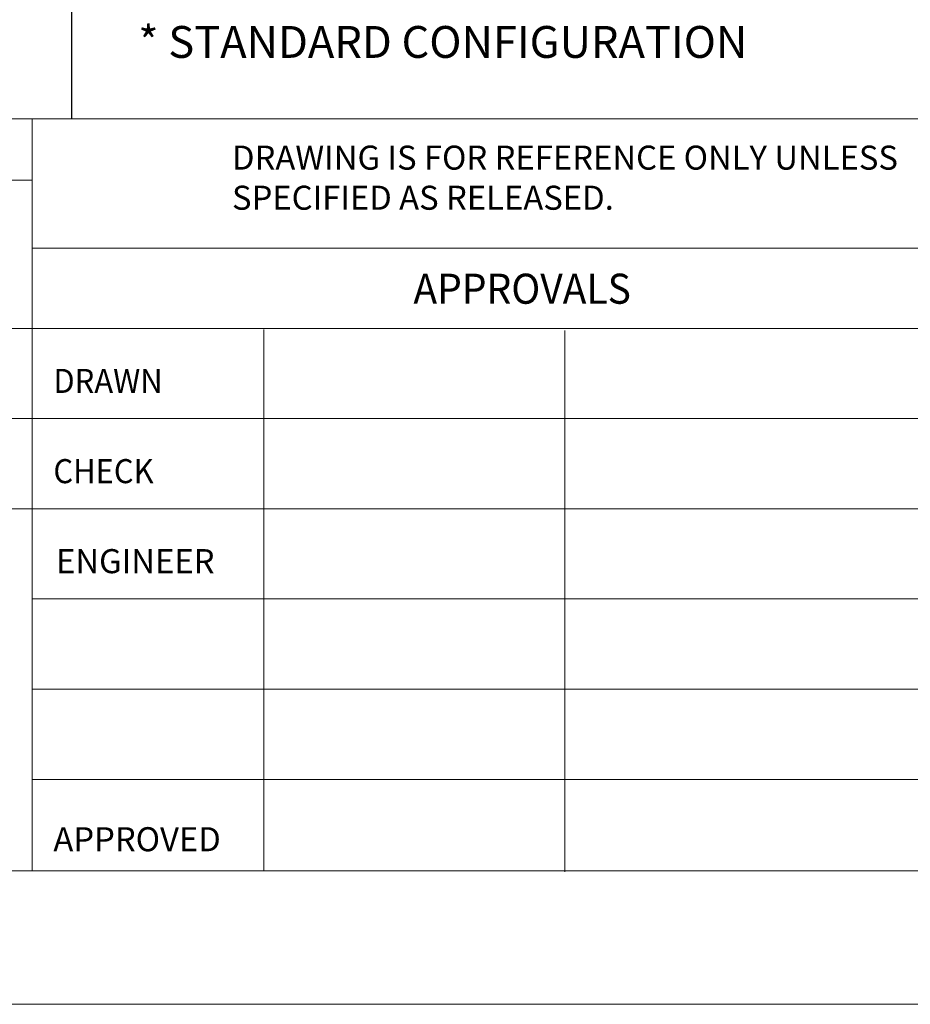
# Model space of a CAD drawing. Units: inches. Extents: x 0 to 533, y 0 to 406.
# Drawn here: x 302 to 377, y 0 to 83 of the extents above; entities that cross this region are included whole.
import ezdxf
from ezdxf.enums import TextEntityAlignment as Align

# ---------------------------------------------------------------- set-up
doc = ezdxf.new("R2010")
doc.units = ezdxf.units.IN
doc.header["$MEASUREMENT"] = 0
doc.layers.add('Title Block', color=7, linetype='Continuous')
doc.styles.add('ACANSTS', font='romans.shx', dxfattribs={"height": 1})
doc.styles.add('Roman', font='romans')
doc.styles.get("Standard").update_dxf_attribs({"font": 'arial.ttf'})

# ---------------------------------------------------------------- blocks, each defined once
blk = doc.blocks.new('LONE STAR BLOWER TITLE BLOCK (SIZE A)')
at = {"layer": 'Title Block', "lineweight": 15}
for p, q in [((23.125, 3.3125), (7.9451, 3.3125)), ((23.125, 3.3125), (9.0934, 3.3125)), ((13.4489, 3.3125), (13.4489, 0.5)), ((13.4489, 3.0833), (7.9451, 3.0833)), ((17.3, 2.8291), (13.4489, 2.8291)), ((17.3, 2.5291), (11.2399, 2.5291)), ((14.316, 0.5), (14.316, 2.525)), ((15.4415, 0.4959), (15.4415, 2.5209)), ((17.3, 2.1916), (7.9451, 2.1916)), ((17.3, 1.8541), (7.9451, 1.8541)), ((17.3, 1.5166), (13.4489, 1.5166)), ((17.3, 1.1791), (13.4489, 1.1791)), ((17.3, 0.8416), (13.4489, 0.8416)), ((0.5, 0.5), (23.125, 0.5)), ((15.025, 0.5), (23.125, 0.5)), ((0, 0), (23.625, 0))]:
    blk.add_line(p, q, dxfattribs=at)
at = {"layer": 'Title Block', "lineweight": 15, "style": 'ACANSTS'}
for s, height, width, p in [('APPROVALS', 0.1125, 0.951562, (14.8753, 2.6211)), ('DRAWN', 0.09, 0.942857, (13.528, 2.2873))]:
    blk.add_text(s, height=height, dxfattribs=dict(at, width=width)).set_placement(p)
at = {"layer": 'Title Block', "lineweight": 15, "style": 'ACANSTS', "width": 0.942857}
blk.add_text('CHECK', height=0.09, dxfattribs=at).set_placement((13.528, 1.9948), align=Align.MIDDLE_LEFT)
at = {"layer": 'Title Block', "lineweight": 15, "style": 'ACANSTS'}
for s, p in [('ENGINEER', (13.5379, 1.658)), ('APPROVED', (13.528, 0.6176))]:
    blk.add_text(s, height=0.09, dxfattribs=at).set_placement(p, align=Align.MIDDLE_LEFT)
at = {"layer": 'Title Block', "lineweight": 15, "insert": (14.1964, 3.2128), "char_height": 0.09, "attachment_point": 1, "style": 'Roman'}
blk.add_mtext_dynamic_manual_height_columns('DRAWING IS FOR REFERENCE ONLY UNLESS SPECIFIED AS RELEASED.', width=2.820992, gutter_width=1.25, heights=[0], dxfattribs=at)
at = {"layer": 'Title Block', "lineweight": 15, "style": 'ACANSTS'}
for tag, p, height in [('DRAWING_SUBTITLE', (17.5134, 1.9768), 0.2025), ('CHECK_DATE', (15.4958, 1.9404), 0.135), ('ENG_DATE', (15.4868, 1.6029), 0.135), ('DRAWING_SUBTITLE', (17.5109, 1.5494), 0.2025), ('MANUFACTURING', (14.3811, 1.2706), 0.135), ('MFG_DATE', (15.4879, 1.2695), 0.135), ('CONTROL', (14.3811, 0.9331), 0.135), ('CONTROL_DATE', (15.4879, 0.932), 0.135), ('CAGE_CODE', (17.7275, 0.9163), 0.135), ('MODEL_FILE_NAME', (8.2952, 0.6111), 0.135)]:
    blk.add_attdef(tag, p, '', height=height, dxfattribs=at)
at = {"layer": 'Title Block', "lineweight": 15, "style": 'Roman', "flags": 8}
for tag, height, p in [('DWG_NUMBER', 0.2812, (18.9096, 1.1474)), ('SCALE', 0.135, (17.9035, 0.7041)), ('SHEETNUMBER', 0.135, (21.2556, 0.7041)), ('TOTA_SHEETS', 0.135, (21.8939, 0.7016))]:
    blk.add_attdef(tag, text='', height=height, dxfattribs=at).set_placement(p, align=Align.TOP_LEFT)
at = {"layer": 'Title Block', "lineweight": 15, "style": 'ACANSTS'}
blk.add_attdef('REVISION', text='', height=0.135, dxfattribs=at).set_placement((22.8495, 0.8933), align=Align.CENTER)

msp = doc.modelspace()

# ---------------------------------------------------------------- linework, layer by layer
at = {"lineweight": 30}
msp.add_line((306.41809, 203.08147), (306.41809, 74.78978), dxfattribs=at)

# ---------------------------------------------------------------- block references
at = {"xscale": 22.55296165068907, "yscale": 22.55296165068907, "zscale": 22.55296165068907}
msp.add_blockref('LONE STAR BLOWER TITLE BLOCK (SIZE A)', (-0.20583, 0.08309), dxfattribs=at)

# ---------------------------------------------------------------- texts
at = {"lineweight": 15, "insert": (312.05465, 82.63179), "char_height": 2.688, "attachment_point": 1}
msp.add_mtext_dynamic_manual_height_columns('* STANDARD CONFIGURATION', width=132.1310463, gutter_width=1, heights=[0], dxfattribs=at)

doc.saveas('drawing.dxf')
